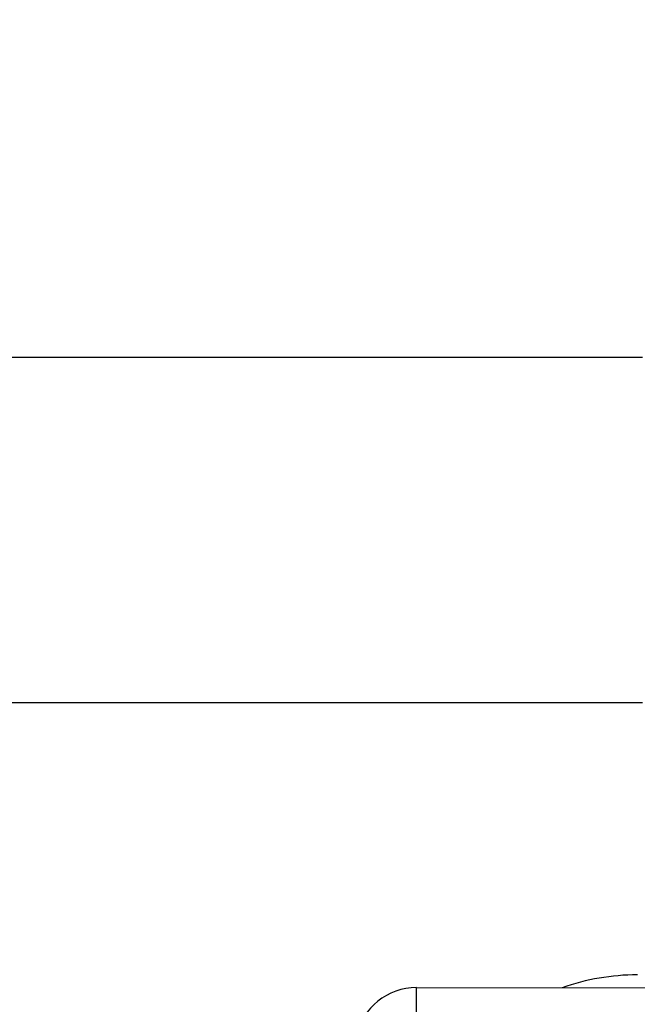
# Model space of a CAD drawing. Units: millimetres. Extents: x 622 to 1529, y 1583 to 2307.
# Drawn here: x 1263 to 1270, y 1955 to 1965 of the extents above; entities that cross this region are included whole.
import ezdxf

# ---------------------------------------------------------------- set-up
doc = ezdxf.new("R2010")
doc.units = ezdxf.units.MM
doc.header["$LTSCALE"] = 100
doc.header["$PDSIZE"] = -1
doc.layers.add('strefa', color=6, linetype='Continuous')
doc.dimstyles.new('ISO-25', dxfattribs={"dimtxt": 2.5, "dimasz": 2.5, "dimexe": 1.25, "dimexo": 0.625, "dimtad": 1, "dimtxsty": 'Standard', "dimcen": 2.5, "dimadec": 0, "dimazin": 0, "dimtfac": 1, "dimtmove": 0, "dimatfit": 3, "dimfxl": 1, "dimarcsym": 0})

# ---------------------------------------------------------------- blocks, each defined once
blk = doc.blocks.new('*D3')
at = {"layer": 'Defpoints', "color": 0, "transparency": 16777216}
for p in [(1360.84, 2062.531), (1360.84, 1885.818), (825.928, 1885.706)]:
    blk.add_point(p, dxfattribs=at)
at = {"layer": 'strefa', "color": 0, "lineweight": -2, "transparency": 16777216}
for p, q in [((825.928, 1895.706), (825.928, 2072.531)), ((1360.84, 1895.818), (1360.84, 2072.531)), ((861.488, 2062.531), (1325.28, 2062.531))]:
    blk.add_line(p, q, dxfattribs=at)
at = {"layer": 'strefa', "color": 0, "transparency": 16777216}
for points in [[(861.488, 2068.458), (861.488, 2056.605), (825.928, 2062.531)], [(1325.28, 2056.605), (1325.28, 2068.458), (1360.84, 2062.531)]]:
    blk.add_solid(points, dxfattribs=at)
at = {"layer": 'strefa', "color": 0, "transparency": 16777216, "insert": (1093.384, 2082.771), "char_height": 10, "attachment_point": 5}
blk.add_mtext('535', dxfattribs=at)
blk = doc.blocks.new('*D5')
at = {"layer": 'Defpoints', "color": 0, "transparency": 16777216}
for p in [(1510.84, 2212.794), (1510.84, 1885.818), (675.928, 1885.706)]:
    blk.add_point(p, dxfattribs=at)
at = {"layer": 'strefa', "color": 0, "lineweight": -2, "transparency": 16777216}
for p, q in [((675.928, 1895.706), (675.928, 2222.794)), ((1510.84, 1895.818), (1510.84, 2222.794)), ((711.488, 2212.794), (1475.28, 2212.794))]:
    blk.add_line(p, q, dxfattribs=at)
at = {"layer": 'strefa', "color": 0, "transparency": 16777216}
for points in [[(711.488, 2218.72), (711.488, 2206.867), (675.928, 2212.794)], [(1475.28, 2206.867), (1475.28, 2218.72), (1510.84, 2212.794)]]:
    blk.add_solid(points, dxfattribs=at)
at = {"layer": 'strefa', "color": 0, "transparency": 16777216, "insert": (1093.384, 2233.034), "char_height": 10, "attachment_point": 5}
blk.add_mtext('835', dxfattribs=at)
blk = doc.blocks.new('WD1461-2Dd')
at = {"color": 7, "linetype": 'Continuous', "lineweight": 25}
for p, q in [((1269.953, 1961.718), (1251.731, 1961.718)), ((1251.731, 1957.918), (1269.953, 1957.918)), ((1267.461, 1954.778), (1282.35, 1954.758))]:
    blk.add_line(p, q, dxfattribs=at)
at = {"color": 7, "linetype": 'Continuous', "lineweight": 25, "flags": 128}
blk.add_lwpolyline([(1267.46, 1954.428), (1267.46, 1954.496), (1267.46, 1954.562), (1267.46, 1954.623), (1267.46, 1954.676), (1267.46, 1954.719), (1267.46, 1954.752), (1267.461, 1954.771), (1267.461, 1954.778)], dxfattribs=at)
at = {"color": 7, "linetype": 'Continuous', "lineweight": 25}
for centre, radius, start, end in [((1269.896, 1952.418), 2.5, 90, 109.3674), ((1267.46, 1954.098), 0.68, 89.9241, 167.4871)]:
    blk.add_arc(centre, radius, start, end, dxfattribs=at)

msp = doc.modelspace()

# ---------------------------------------------------------------- block references
at = {"layer": 'strefa', "color": 0}
msp.add_blockref('WD1461-2Dd', (0, 0.005), dxfattribs=at)

# ---------------------------------------------------------------- dimensions: what is measured, and where the dimension line sits
for base, p1, p2, picture, middle in [((1510.84, 2212.794), (675.928, 1885.706), (1510.84, 1885.818), '*D5', (1093.384, 2233.034)), ((1360.84, 2062.531), (825.928, 1885.706), (1360.84, 1885.818), '*D3', (1093.384, 2082.771))]:
    dim = msp.add_linear_dim(base=base, p1=p1, p2=p2, dimstyle='ISO-25', override={"dimtxt": 10, "dimasz": 35.56, "dimexe": 10, "dimexo": 10, "dimgap": 15.24, "dimdec": 0, "dimlfac": 1, "dimzin": 1, "dimadec": 2, "dimtzin": 1}, dxfattribs=at)
    dim.commit()
    dim.dimension.update_dxf_attribs({"geometry": picture, "text_midpoint": middle})

doc.saveas('drawing.dxf')
